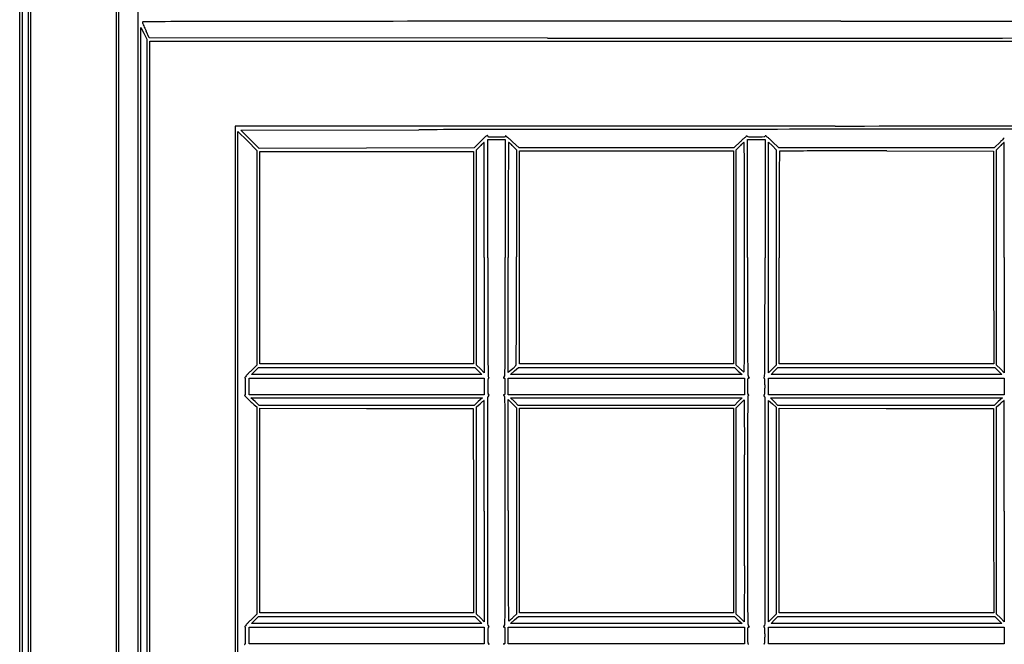
# Model space of a CAD drawing. Units: inches. Extents: x -92673 to -59553, y 20073 to 47313.
# Drawn here: x -70886 to -70317, y 31196 to 31557 of the extents above; entities that cross this region are included whole.
import ezdxf

# ---------------------------------------------------------------- set-up
doc = ezdxf.new("R2010")
doc.units = ezdxf.units.IN
doc.header["$MEASUREMENT"] = 0
doc.layers.add('freecads.com', color=7, linetype='Continuous')

msp = doc.modelspace()

# ---------------------------------------------------------------- linework, layer by layer
at = {"layer": 'freecads.com'}
for p, q in [((-70884.17, 31528.55), (-70884.17, 32278.32)), ((-70880.92, 32275.14), (-70880.92, 31528.55)), ((-70879.29, 31528.55), (-70879.29, 32274.49)), ((-70830.1, 32225.31), (-70830.1, 31528.35)), ((-70828.47, 31528.54), (-70828.48, 32222.65)), ((-70817.5, 32211.7), (-70817.5, 31528.59)), ((-70815.81, 31201.31), (-70815.81, 31552.33)), ((-70815.81, 31552.33), (-70814.12, 31548.88)), ((-70814.12, 31548.88), (-70812.42, 31545.42)), ((-70811.03, 31546.23), (-70812.82, 31550.21)), ((-70812.42, 31545.42), (-70812.42, 31201.31)), ((-70581.03, 31546.14), (-70811.03, 31546.23)), ((-70810.59, 31201.24), (-70810.59, 31544.4)), ((-70810.59, 31544.4), (-70384.98, 31544.4)), ((-70384.98, 31544.4), (-69959.36, 31544.4)), ((-70884.17, 30778.78), (-70884.17, 31528.55)), ((-70880.92, 31528.55), (-70880.92, 30781.96)), ((-70879.29, 30782.61), (-70879.29, 31528.55)), ((-70830.1, 31528.35), (-70830.1, 30831.39)), ((-70828.47, 30834.44), (-70828.47, 31528.54)), ((-70817.5, 31528.59), (-70817.5, 30845.47)), ((-70414.75, 31495.32), (-70761.4, 31495.22)), ((-70761.4, 31495.22), (-70761.4, 31201.24)), ((-70759.78, 31201.31), (-70759.78, 31492.16)), ((-70759.78, 31492.16), (-70754.29, 31486.68)), ((-70758.16, 31492.98), (-70655.21, 31493.19)), ((-70752.87, 31487.7), (-70758.16, 31492.98)), ((-70754.29, 31486.68), (-70748.8, 31481.2)), ((-70747.57, 31482.41), (-70752.87, 31487.7)), ((-70619.88, 31486.19), (-70623.39, 31482.68)), ((-70615.47, 31419.08), (-70615.47, 31487.49)), ((-70615.47, 31487.49), (-70610.39, 31487.49)), ((-70610.39, 31487.49), (-70605.3, 31487.49)), ((-70605.3, 31487.49), (-70605.3, 31419.33)), ((-70597.38, 31482.63), (-70601.24, 31486.26)), ((-70469.53, 31486.29), (-70473.39, 31482.64)), ((-70465.46, 31419.33), (-70465.46, 31487.49)), ((-70465.46, 31487.49), (-70460.38, 31487.49)), ((-70460.38, 31487.49), (-70455.3, 31487.49)), ((-70455.3, 31487.49), (-70455.3, 31419.08)), ((-70453.27, 31419.4), (-70453.27, 31486.04)), ((-70453.27, 31486.04), (-70451.03, 31483.83)), ((-70447.36, 31482.62), (-70451.17, 31486.38)), ((-70319.35, 31486.27), (-70322.94, 31482.62)), ((-70748.8, 31481.2), (-70748.8, 31419.18)), ((-70685.48, 31482.54), (-70747.57, 31482.41)), ((-70747.18, 31419.2), (-70747.18, 31480.58)), ((-70747.18, 31480.58), (-70685.39, 31480.58)), ((-70623.39, 31482.68), (-70685.48, 31482.54)), ((-70685.39, 31480.58), (-70623.6, 31480.58)), ((-70623.6, 31480.58), (-70623.6, 31419.2)), ((-70621.97, 31481.57), (-70619.85, 31483.72)), ((-70621.97, 31419.38), (-70621.97, 31481.57)), ((-70600.95, 31483.75), (-70598.8, 31481.63)), ((-70598.8, 31481.63), (-70598.8, 31419.7)), ((-70535.38, 31482.63), (-70597.38, 31482.63)), ((-70597.17, 31419.4), (-70597.17, 31480.99)), ((-70597.17, 31480.99), (-70535.38, 31480.99)), ((-70473.39, 31482.64), (-70535.38, 31482.63)), ((-70535.38, 31480.99), (-70473.6, 31480.99)), ((-70473.6, 31480.99), (-70473.6, 31419.4)), ((-70471.97, 31481.57), (-70469.85, 31483.72)), ((-70471.97, 31419.37), (-70471.97, 31481.57)), ((-70451.03, 31483.83), (-70448.8, 31481.63)), ((-70448.8, 31481.63), (-70448.8, 31419.4)), ((-70385.15, 31482.62), (-70447.36, 31482.62)), ((-70322.94, 31482.62), (-70385.15, 31482.62)), ((-70385.01, 31480.89), (-70323.39, 31480.79)), ((-70323.39, 31480.79), (-70323.29, 31419.3)), ((-70321.56, 31481.57), (-70319.44, 31483.72)), ((-70321.56, 31419.38), (-70321.56, 31481.57)), ((-70748.8, 31419.18), (-70748.8, 31357.15)), ((-70747.18, 31357.82), (-70747.18, 31419.2)), ((-70623.6, 31419.2), (-70623.6, 31357.82)), ((-70621.97, 31357.18), (-70621.97, 31419.38)), ((-70617.5, 31419.32), (-70617.5, 31352.76)), ((-70603.68, 31352.86), (-70603.68, 31419.37)), ((-70597.17, 31357.82), (-70597.17, 31419.4)), ((-70473.6, 31419.4), (-70473.6, 31357.82)), ((-70471.97, 31357.17), (-70471.97, 31419.37)), ((-70453.27, 31352.76), (-70453.27, 31419.4)), ((-70448.8, 31419.4), (-70448.8, 31357.18)), ((-70447.17, 31357.82), (-70447.17, 31419.13)), ((-70323.29, 31419.3), (-70323.18, 31357.82)), ((-70321.56, 31357.18), (-70321.56, 31419.38)), ((-70317.09, 31419.32), (-70317.09, 31352.76)), ((-70748.8, 31357.15), (-70752.52, 31353.54)), ((-70749.82, 31353.75), (-70747.82, 31355.78)), ((-70747.82, 31355.78), (-70685.39, 31355.78)), ((-70685.39, 31357.82), (-70747.18, 31357.82)), ((-70623.6, 31357.82), (-70685.39, 31357.82)), ((-70685.39, 31355.78), (-70622.96, 31355.78)), ((-70622.96, 31355.78), (-70620.95, 31353.75)), ((-70619.73, 31354.97), (-70621.97, 31357.18)), ((-70617.5, 31352.76), (-70619.73, 31354.97)), ((-70601.63, 31354.57), (-70603.68, 31352.86)), ((-70600.02, 31353.77), (-70597.78, 31355.78)), ((-70597.78, 31355.78), (-70535.38, 31355.76)), ((-70535.38, 31357.82), (-70597.17, 31357.82)), ((-70473.6, 31357.82), (-70535.38, 31357.82)), ((-70535.38, 31355.76), (-70472.99, 31355.75)), ((-70472.99, 31355.75), (-70470.75, 31353.74)), ((-70470.24, 31355.54), (-70471.97, 31357.17)), ((-70451.03, 31354.97), (-70453.27, 31352.76)), ((-70448.8, 31357.18), (-70451.03, 31354.97)), ((-70449.81, 31353.75), (-70447.81, 31355.78)), ((-70447.81, 31355.78), (-70385.18, 31355.78)), ((-70385.18, 31357.82), (-70447.17, 31357.82)), ((-70323.18, 31357.82), (-70385.18, 31357.82)), ((-70385.18, 31355.78), (-70322.55, 31355.78)), ((-70322.55, 31355.78), (-70320.54, 31353.75)), ((-70319.33, 31354.97), (-70321.56, 31357.18)), ((-70317.09, 31352.76), (-70319.33, 31354.97)), ((-70753.27, 31344.81), (-70753.27, 31349.69)), ((-70753.27, 31349.69), (-70685.39, 31349.69)), ((-70751.82, 31351.72), (-70749.82, 31353.75)), ((-70685.39, 31351.72), (-70751.82, 31351.72)), ((-70618.95, 31351.72), (-70685.39, 31351.72)), ((-70685.39, 31349.69), (-70617.5, 31349.69)), ((-70620.95, 31353.75), (-70618.95, 31351.72)), ((-70617.5, 31349.69), (-70617.5, 31344.81)), ((-70603.68, 31344.81), (-70603.68, 31349.69)), ((-70603.68, 31349.69), (-70535.38, 31349.69)), ((-70602.25, 31351.75), (-70600.02, 31353.77)), ((-70535.38, 31351.74), (-70602.25, 31351.75)), ((-70468.51, 31351.73), (-70535.38, 31351.74)), ((-70535.38, 31349.69), (-70467.09, 31349.69)), ((-70470.75, 31353.74), (-70468.51, 31351.73)), ((-70467.09, 31349.69), (-70467.09, 31344.81)), ((-70453.27, 31344.81), (-70453.27, 31349.69)), ((-70453.27, 31349.69), (-70385.18, 31349.69)), ((-70451.82, 31351.72), (-70449.81, 31353.75)), ((-70385.18, 31351.72), (-70451.82, 31351.72)), ((-70318.54, 31351.72), (-70385.18, 31351.72)), ((-70385.18, 31349.69), (-70317.09, 31349.69)), ((-70320.54, 31353.75), (-70318.54, 31351.72)), ((-70317.09, 31349.69), (-70317.09, 31344.81)), ((-70753.27, 31339.93), (-70753.27, 31344.81)), ((-70617.5, 31344.81), (-70617.5, 31339.93)), ((-70603.68, 31339.93), (-70603.68, 31344.81)), ((-70467.09, 31344.81), (-70467.09, 31339.93)), ((-70453.27, 31339.93), (-70453.27, 31344.81)), ((-70317.09, 31344.81), (-70317.09, 31339.93)), ((-70685.39, 31339.93), (-70753.27, 31339.93)), ((-70749.85, 31336.05), (-70752.26, 31338.27)), ((-70752.26, 31338.27), (-70685.39, 31338.27)), ((-70617.5, 31339.93), (-70685.39, 31339.93)), ((-70685.39, 31338.27), (-70618.52, 31338.27)), ((-70618.52, 31338.27), (-70620.95, 31336.06)), ((-70535.38, 31339.93), (-70603.68, 31339.93)), ((-70603.68, 31273.1), (-70603.68, 31337.26)), ((-70603.68, 31337.26), (-70601.24, 31334.85)), ((-70600.02, 31336.07), (-70602.23, 31338.3)), ((-70602.23, 31338.3), (-70535.38, 31338.3)), ((-70467.09, 31339.93), (-70535.38, 31339.93)), ((-70535.38, 31338.3), (-70468.54, 31338.3)), ((-70468.54, 31338.3), (-70470.75, 31336.07)), ((-70469.63, 31334.75), (-70467.29, 31337.11)), ((-70467.29, 31337.11), (-70467.19, 31305.22)), ((-70385.18, 31339.93), (-70453.27, 31339.93)), ((-70450.02, 31336.07), (-70452.23, 31338.3)), ((-70452.23, 31338.3), (-70385.17, 31338.29)), ((-70317.09, 31339.93), (-70385.18, 31339.93)), ((-70385.17, 31338.29), (-70318.11, 31338.27)), ((-70318.11, 31338.27), (-70320.54, 31336.06)), ((-70750.33, 31334.25), (-70748.8, 31332.94)), ((-70747.45, 31333.83), (-70749.85, 31336.05)), ((-70748.8, 31332.94), (-70748.8, 31273.09)), ((-70685.42, 31333.84), (-70747.45, 31333.83)), ((-70747.18, 31273.06), (-70747.18, 31332.21)), ((-70747.18, 31332.21), (-70685.49, 31332.11)), ((-70685.49, 31332.11), (-70623.8, 31332)), ((-70623.39, 31333.85), (-70685.42, 31333.84)), ((-70623.8, 31332), (-70623.7, 31272.96)), ((-70620.95, 31336.06), (-70623.39, 31333.85)), ((-70621.97, 31332.96), (-70619.84, 31334.82)), ((-70621.97, 31273.12), (-70621.97, 31332.96)), ((-70601.24, 31334.85), (-70598.8, 31332.44)), ((-70597.81, 31333.83), (-70600.02, 31336.07)), ((-70598.8, 31332.44), (-70598.8, 31272.85)), ((-70535.38, 31333.83), (-70597.81, 31333.83)), ((-70597.17, 31273.06), (-70597.17, 31332.21)), ((-70597.17, 31332.21), (-70535.38, 31332.21)), ((-70472.96, 31333.83), (-70535.38, 31333.83)), ((-70535.38, 31332.21), (-70473.6, 31332.21)), ((-70473.6, 31332.21), (-70473.6, 31273.06)), ((-70470.75, 31336.07), (-70472.96, 31333.83)), ((-70471.97, 31332.39), (-70469.63, 31334.75)), ((-70471.97, 31272.8), (-70471.97, 31332.39)), ((-70453.27, 31272.79), (-70453.27, 31336.73)), ((-70453.27, 31336.73), (-70451.04, 31334.77)), ((-70451.04, 31334.77), (-70448.81, 31332.82)), ((-70447.81, 31333.83), (-70450.02, 31336.07)), ((-70448.81, 31332.82), (-70448.8, 31273.05)), ((-70385.4, 31333.84), (-70447.81, 31333.83)), ((-70447.17, 31273.06), (-70447.17, 31332.21)), ((-70447.17, 31332.21), (-70385.28, 31332.11)), ((-70322.98, 31333.85), (-70385.4, 31333.84)), ((-70385.28, 31332.11), (-70323.39, 31332)), ((-70323.39, 31332), (-70323.29, 31272.96)), ((-70320.54, 31336.06), (-70322.98, 31333.85)), ((-70321.56, 31332.96), (-70319.43, 31334.82)), ((-70321.56, 31273.12), (-70321.56, 31332.96)), ((-70748.8, 31273.09), (-70748.8, 31213.25)), ((-70747.18, 31213.91), (-70747.18, 31273.06)), ((-70623.7, 31272.96), (-70623.59, 31213.91)), ((-70621.97, 31213.28), (-70621.97, 31273.12)), ((-70617.5, 31272.77), (-70617.5, 31208.86)), ((-70598.8, 31272.85), (-70598.8, 31213.27)), ((-70597.17, 31213.91), (-70597.17, 31273.06)), ((-70473.6, 31273.06), (-70473.6, 31213.91)), ((-70471.97, 31213.22), (-70471.97, 31272.8)), ((-70453.27, 31208.86), (-70453.27, 31272.79)), ((-70448.8, 31273.05), (-70448.8, 31213.28)), ((-70447.17, 31213.91), (-70447.17, 31273.06)), ((-70323.29, 31272.96), (-70323.18, 31213.91)), ((-70321.56, 31213.28), (-70321.56, 31273.12)), ((-70317.09, 31272.77), (-70317.09, 31208.86)), ((-70467.19, 31241.08), (-70467.29, 31208.83)), ((-70748.8, 31213.25), (-70752.52, 31209.63)), ((-70749.82, 31209.85), (-70747.82, 31211.88)), ((-70747.82, 31211.88), (-70685.39, 31211.88)), ((-70685.38, 31213.91), (-70747.18, 31213.91)), ((-70685.39, 31211.88), (-70622.96, 31211.88)), ((-70623.59, 31213.91), (-70685.38, 31213.91)), ((-70622.96, 31211.88), (-70620.95, 31209.85)), ((-70619.73, 31211.07), (-70621.97, 31213.28)), ((-70598.8, 31213.27), (-70600.53, 31211.64)), ((-70600.02, 31209.85), (-70597.78, 31211.85)), ((-70597.78, 31211.85), (-70535.38, 31211.85)), ((-70535.38, 31213.91), (-70597.17, 31213.91)), ((-70473.6, 31213.91), (-70535.38, 31213.91)), ((-70535.38, 31211.85), (-70472.99, 31211.84)), ((-70472.99, 31211.84), (-70470.77, 31209.83)), ((-70469.63, 31211.02), (-70471.97, 31213.22)), ((-70448.8, 31213.28), (-70451.03, 31211.07)), ((-70449.81, 31209.85), (-70447.81, 31211.88)), ((-70447.81, 31211.88), (-70385.18, 31211.88)), ((-70385.18, 31213.91), (-70447.17, 31213.91)), ((-70323.18, 31213.91), (-70385.18, 31213.91)), ((-70385.18, 31211.88), (-70322.55, 31211.88)), ((-70322.55, 31211.88), (-70320.54, 31209.85)), ((-70319.33, 31211.07), (-70321.56, 31213.28)), ((-70751.82, 31207.82), (-70749.82, 31209.85)), ((-70685.39, 31207.82), (-70751.82, 31207.82)), ((-70618.95, 31207.82), (-70685.39, 31207.82)), ((-70620.95, 31209.85), (-70618.95, 31207.82)), ((-70617.5, 31208.86), (-70619.73, 31211.07)), ((-70602.25, 31207.84), (-70600.02, 31209.85)), ((-70535.41, 31207.83), (-70602.25, 31207.84)), ((-70468.56, 31207.82), (-70535.41, 31207.83)), ((-70470.77, 31209.83), (-70468.56, 31207.82)), ((-70467.29, 31208.83), (-70469.63, 31211.02)), ((-70451.03, 31211.07), (-70453.27, 31208.86)), ((-70451.82, 31207.82), (-70449.81, 31209.85)), ((-70385.18, 31207.82), (-70451.82, 31207.82)), ((-70318.54, 31207.82), (-70385.18, 31207.82)), ((-70320.54, 31209.85), (-70318.54, 31207.82)), ((-70317.09, 31208.86), (-70319.33, 31211.07)), ((-70815.81, 30850.29), (-70815.81, 31201.31)), ((-70812.42, 31201.31), (-70812.42, 30857.2)), ((-70810.59, 30858.08), (-70810.59, 31201.24)), ((-70761.4, 31201.24), (-70761.4, 30907.27)), ((-70759.78, 30910.47), (-70759.78, 31201.31)), ((-70753.27, 31200.9), (-70753.27, 31205.78)), ((-70753.27, 31205.78), (-70685.39, 31205.78)), ((-70753.27, 31196.03), (-70753.27, 31200.9)), ((-70685.39, 31205.78), (-70617.5, 31205.78)), ((-70617.5, 31205.78), (-70617.5, 31200.9)), ((-70617.5, 31200.9), (-70617.5, 31196.03)), ((-70603.68, 31200.9), (-70603.68, 31205.78)), ((-70603.68, 31205.78), (-70535.38, 31205.78)), ((-70603.68, 31196.03), (-70603.68, 31200.9)), ((-70535.38, 31205.78), (-70467.09, 31205.78)), ((-70467.09, 31205.78), (-70467.09, 31200.9)), ((-70467.09, 31200.9), (-70467.09, 31196.03)), ((-70453.27, 31200.9), (-70453.27, 31205.78)), ((-70453.27, 31205.78), (-70385.18, 31205.78)), ((-70453.27, 31196.03), (-70453.27, 31200.9)), ((-70385.18, 31205.78), (-70317.09, 31205.78)), ((-70317.09, 31205.78), (-70317.09, 31200.9)), ((-70317.09, 31200.9), (-70317.09, 31196.03)), ((-70685.39, 31196.03), (-70753.27, 31196.03)), ((-70617.5, 31196.03), (-70685.39, 31196.03)), ((-70535.38, 31196.03), (-70603.68, 31196.03)), ((-70467.09, 31196.03), (-70535.38, 31196.03)), ((-70385.18, 31196.03), (-70453.27, 31196.03)), ((-70317.09, 31196.03), (-70385.18, 31196.03))]:
    msp.add_line(p, q, dxfattribs=at)
for centre, radius, start, end in [((-6830260.83, 31523.6), 6759375.04, 0.000041923, 0.003938037), ((-70814.44, 31555.13), 0.45, 90.1434, 197.6088), ((-70809.17, 31556.8), 5.98, 197.6088, 202.7229), ((-70661.3, 31618.72), 166.29, 202.7229, 203.1833), ((-70352.32, -153162.68), 184718.84, 90.1275264, 90.1433401), ((-70673.71, 31613.41), 152.79, 203.1833, 203.7812), ((-70662.42, -13825.46), 45381.27, 90.020301, 90.127559), ((-69764.76, -2535484.59), 2567040.56, 90.01443563, 90.02039439), ((-70861.03, 1811002.25), 1779446.41, 270.0144733, 270.01951533), ((-70618.75, 31637.63), 212.84, 203.7812, 204.2476), ((-70503.43, 225361.82), 193815.69, 269.9770589, 270.007311), ((-70522.2, 369738.69), 338192.57, 270.0073707, 270.0273096), ((-70515.98, 356757.81), 325211.69, 270.0273043, 270.0474724), ((-6830260.83, 31533.5), 6759375.04, 359.996061963, 359.999958077), ((-70537.19, -27923.8), 59417.1, 90.0592594, 90.1138049), ((-70148.77, -402841.16), 434334.67, 90.0467412, 90.0593463), ((-70101.93, -460089.14), 491582.66, 90.0339228, 90.046757), ((-70812.03, 1381384.12), 1349888.86, 270.01686225, 270.02259183), ((-70094.44, -473249.91), 504743.44, 90.021283, 90.033888), ((-70486.58, 31352.77), 188.6, 133.991, 134.9737), ((-70576.21, 31441.38), 60.8, 133.8387, 134.774), ((-70458.2, 31318.49), 231.17, 133.6238, 133.8387), ((-70617.61, 31485.75), 0.113, 90.0001, 133.6238), ((-70617.61, 31485.82), 0.0476, 0.1, 89.9999), ((-70607.92, 31478.46), 13.9, 127.3762, 133.9909), ((-1695790.87, 28645.62), 1625175.78, 0.09944417, 0.10013172), ((-70615.43, 31488.3), 1.52, 101.577, 127.3761), ((-70615.69, 31489.56), 0.227, 359.9999, 101.5769), ((-70615.07, 31489.56), 0.393, 180, 268.9309), ((-70608.83, 31824.24), 335.14, 268.9309, 269.7271), ((-70608.9, 31808.71), 319.6, 269.727, 270.5608), ((-70605.78, 31489.7), 0.575, 270.5608, 340.9152), ((-70605.13, 31489.48), 0.108, 52.2812, 160.9154), ((-70640.04, 31444.34), 57.17, 50.9225, 52.2811), ((-70626.63, 31460.86), 35.89, 48.2458, 50.9225), ((184859.83, 30344.24), 255465.88, 179.7439824, 179.7483368), ((-70603.39, 31485.75), 0.12, 90.0001, 179.744), ((-70603.39, 31485.58), 0.288, 50.1347, 90), ((-70630.93, 31452.6), 43.26, 48.9994, 50.1347), ((-70653.08, 31431.23), 75.61, 46.7128, 48.2458), ((-70620.12, 31465.04), 26.78, 46.8127, 48.9993), ((-70419.26, 31433.08), 73.2, 131.7898, 133.3746), ((-70452.05, 31466.82), 24.53, 131.3555, 133.7513), ((-70443.94, 31457.61), 36.81, 130.0225, 131.3556), ((-70444.99, 31461.87), 34.59, 129.0136, 131.7898), ((-70467.41, 31485.56), 0.309, 90, 130.0224), ((-70467.41, 31485.74), 0.131, 0.2797, 89.9999), ((-281422.24, 30455.48), 210957.48, 0.2745475, 0.2798187), ((-70433.65, 31447.88), 52.6, 127.5451, 129.0136), ((-70465.64, 31489.49), 0.111, 18.435, 127.5451), ((-70464.94, 31489.73), 0.627, 198.435, 269.4852), ((-70462.72, 31736.07), 246.98, 269.4852, 270.547), ((-70462.68, 31731.65), 242.56, 270.547, 271.6271), ((-70455.81, 31489.87), 0.678, 271.6272, 339.4352), ((-70455.04, 31489.57), 0.15, 53.9133, 159.4352), ((-70468.75, 31470.76), 23.43, 50.9231, 53.9133), ((-70469.87, 31469.39), 25.2, 47.1548, 50.9231), ((-70500.8, 31436.03), 70.69, 45.4094, 47.1548), ((-70192.67, 31361.8), 177.6, 134.471, 135.5027), ((-70275.8, 31441.38), 60.8, 133.8387, 134.774), ((-70157.79, 31318.49), 231.17, 133.6238, 133.8387), ((-70317.2, 31485.75), 0.113, 90.0001, 133.6238), ((-70317.2, 31485.82), 0.0476, 0.1, 89.9999), ((-1695490.46, 28645.62), 1625175.78, 0.09944417, 0.10013172), ((-70538.72, 31403.6), 114.03, 134.7739, 135.3581), ((-70633.37, 31450.91), 46.14, 45.3581, 46.8127), ((-70440.1, 31454.34), 41.82, 133.7513, 135.3581), ((95616.17, 30728.23), 166064.88, 179.7404668, 179.7466548), ((-70446.63, 31480.45), 0.383, 135, 179.7404), ((-70446.63, 31480.45), 0.382, 90.1629, 134.9999), ((-69971.91, -135407.95), 166889.46, 90.1567925, 90.1629804), ((-70408.74, 24220.4), 7260.51, 89.999341, 90.15679), ((-70408.81, 17236.16), 14244.75, 89.904255, 89.999366), ((-70238.31, 31403.6), 114.03, 134.7739, 135.3581), ((-90435.68, 31431.93), 19818.17, 0.037306, 0.099415), ((-62791.84, 31432.01), 7811.82, 179.748284, 179.905733), ((-77633.58, 31431.98), 7166.48, 0.102922, 0.27458), ((-63243.26, 31430.67), 7203.9, 179.746705, 179.904612), ((-90135.27, 31431.93), 19818.17, 0.037306, 0.099415), ((-109757.65, 31419.34), 39140.15, 359.999958, 0.037315), ((-55130.22, 31419.38), 15473.46, 179.905627, 180.000051), ((-84668, 31419.35), 14200.91, 0.000007, 0.10291), ((-109457.24, 31419.34), 39140.15, 359.999958, 0.037315), ((-56306.62, 31419.13), 14140.55, 179.904655, 179.999996), ((-42808.68, 31419.06), 27806.79, 179.999955, 180.070773), ((-121698.48, 31419.28), 51093.18, 359.953761, 0.000056), ((-85042.9, 31419.68), 14444.1, 359.895082, 0.000048), ((-128233.55, 31419.31), 57766.46, 359.9585573, 0.0000394), ((-19372.29, 31419.28), 51093.18, 179.999944, 180.046239), ((-98262.09, 31419.06), 27806.79, 359.929227, 0.000045), ((-74940.23, 31401.18), 4341.41, 359.63822, 359.89514), ((-67245.66, 31388.87), 3369.79, 180.07076, 180.4056), ((-73825.11, 31388.87), 3369.79, 359.5944, 359.92924), ((-72445.58, 31379.53), 1840.26, 359.44063, 359.95377), ((-71966.86, 31378.61), 1499.75, 359.38223, 359.95862), ((-68625.19, 31379.53), 1840.26, 180.04623, 180.55937), ((-99600.38, 31556.91), 29002.05, 359.606547, 359.638174), ((-57084.52, 31460.81), 13531.19, 180.405618, 180.465664), ((-72407.79, 31379.17), 1802.47, 359.1223, 359.44063), ((-71681.95, 31375.54), 1214.83, 358.96562, 359.38228), ((-68662.98, 31379.17), 1802.47, 180.55937, 180.8777), ((-83986.25, 31460.81), 13531.19, 359.534336, 359.594382), ((-70617.87, 31373.96), 25.28, 309.9377, 312.3798), ((-70615.37, 31371.22), 21.58, 312.3799, 315.1304), ((-70613.85, 31369.71), 19.43, 315.1304, 317.7223), ((-70600.9, 31357.94), 1.93, 317.7223, 331.845), ((-70600.59, 31357.77), 1.58, 331.8451, 359.6065), ((-70425.48, 31402.94), 65.19, 226.6381, 227.4948), ((-70427.42, 31400.82), 62.32, 227.4947, 228.3808), ((-70431.69, 31396.02), 55.89, 228.3808, 229.2363), ((-70755.73, 31349.89), 0.119, 141.1585, 251.5651), ((-70726.94, 31326.71), 37.08, 139.1817, 141.1585), ((-70755.97, 31349.17), 0.633, 1.2087, 71.5651), ((-70973.72, 31344.58), 218.43, 0.0607, 1.2087), ((-70732.95, 31331.9), 29.14, 135.9868, 139.1816), ((-70708.78, 31308.54), 62.75, 134.1865, 135.9867), ((-70596.99, 31346.73), 18.46, 174.2894, 178.7969), ((-70605.89, 31347.62), 9.51, 168.6641, 174.2894), ((-70614.31, 31350.84), 0.946, 180.4657, 225), ((-70614.98, 31349.44), 0.242, 90, 168.6641), ((-70618.33, 31346.83), 4.74, 40.8275, 45), ((-70614.98, 31350.76), 1.08, 270, 281.8298), ((-70614.77, 31349.79), 0.0805, 281.8298, 0.0001), ((-70614.9, 31349.79), 0.204, 0, 40.8275), ((-70606.19, 31349.8), 0.254, 139.6493, 180), ((-70606.35, 31349.8), 0.0929, 180, 264.093), ((-70591.29, 31337.14), 19.81, 137.8554, 139.6494), ((-70605.98, 31353.44), 3.75, 264.0932, 270), ((-70607.25, 31351.58), 1.72, 317.8553, 359.1223), ((-70605.98, 31349.28), 0.404, 27.7074, 90), ((-70607.3, 31348.59), 1.9, 7.8524, 27.7074), ((-70615.6, 31347.44), 10.28, 0.8372, 7.8524), ((-70463.35, 31359.28), 7.4, 229.2363, 233.0363), ((-70467.62, 31353.62), 0.301, 233.0363, 358.9656), ((-70455.17, 31347.44), 10.28, 172.1476, 179.1628), ((-70463.47, 31348.59), 1.9, 152.2926, 172.1476), ((-70463.52, 31351.58), 1.72, 180.8777, 222.1447), ((-70464.79, 31349.28), 0.404, 90, 152.2926), ((-70479.48, 31337.14), 19.81, 40.3506, 42.1446), ((-70464.79, 31353.44), 3.75, 270, 275.9068), ((-70464.42, 31349.8), 0.0929, 275.907, 0), ((-70464.58, 31349.8), 0.254, 0, 40.3507), ((-70455.87, 31349.79), 0.204, 139.1725, 180), ((-70455.99, 31349.79), 0.0805, 179.9999, 258.1702), ((-70452.44, 31346.83), 4.74, 135, 139.1725), ((-70455.79, 31350.76), 1.08, 258.1702, 270), ((-70456.46, 31350.84), 0.946, 315, 359.5343), ((-70455.79, 31349.44), 0.242, 11.3359, 90), ((-70464.88, 31347.62), 9.51, 5.7106, 11.3359), ((-70473.78, 31346.73), 18.46, 1.2031, 5.7106), ((-70973.86, 31344.58), 218.57, 358.9134, 0.0607), ((-70505.39, 31344.81), 110.07, 178.7968, 180), ((-70505.39, 31344.81), 110.07, 180, 181.2032), ((-70596.99, 31342.88), 18.46, 181.2031, 185.7106), ((-70795.93, 31344.81), 190.63, 360, 0.8372), ((-70780.7, 31344.81), 175.39, 359.1137, 360), ((-70274.84, 31344.81), 190.63, 179.1628, 180), ((-70355.39, 31344.81), 110.07, 180, 181.2032), ((-70446.99, 31342.88), 18.46, 181.2031, 185.7106), ((-70473.78, 31342.88), 18.46, 354.2894, 358.7969), ((-70565.38, 31344.81), 110.07, 360, 1.2032), ((-70565.38, 31344.81), 110.07, 358.7968, 0), ((-70755.7, 31339.67), 0.186, 108.435, 221.9362), ((-70716.98, 31374.46), 52.24, 221.9361, 224.1229), ((-70755.96, 31340.45), 0.631, 288.4349, 358.9134), ((-70722.76, 31368.85), 44.18, 224.1229, 227.4383), ((284365.29, 31272.97), 354980.8, 179.9894751, 180.0000176), ((-70613.71, 31338.17), 1.8, 135, 179.9895), ((-70605.89, 31341.99), 9.51, 185.7106, 191.3359), ((-70614.98, 31340.17), 0.242, 191.3359, 270), ((-70614.98, 31338.85), 1.08, 78.1702, 90), ((-70618.33, 31342.79), 4.74, 315, 319.1725), ((-70614.77, 31339.83), 0.0805, 359.9999, 78.1702), ((-70614.9, 31339.83), 0.204, 319.1725, 360), ((-70606.29, 31339.83), 0.0843, 95.6477, 180), ((-70606.16, 31339.83), 0.213, 179.9999, 223.0074), ((-70594.87, 31350.36), 15.65, 223.0075, 224.9999), ((-70605.94, 31336.28), 3.65, 90, 95.6478), ((-70605.94, 31340.3), 0.369, 269.9999, 335.7334), ((-70606.94, 31338.29), 1.41, 0.8067, 45), ((-70607.75, 31341.11), 2.35, 335.7334, 352.5395), ((-72900.68, 31306), 2295.38, 0.5518, 0.80665), ((-70616.58, 31342.27), 11.26, 352.5395, 359.1136), ((-58368.47, 31236.18), 12097.22, 179.514016, 179.578646), ((-70455.89, 31341.99), 9.51, 185.7106, 191.3359), ((-70464.31, 31338.77), 0.945, 135, 179.514), ((-70464.98, 31340.17), 0.242, 191.3359, 270), ((-70464.98, 31338.85), 1.08, 78.1702, 90), ((-70468.33, 31342.79), 4.74, 315, 319.1725), ((-70464.77, 31339.83), 0.0805, 359.9999, 78.1702), ((-70464.9, 31339.83), 0.204, 319.1725, 360), ((-70455.99, 31339.83), 0.0805, 101.8298, 180.0001), ((-70455.87, 31339.83), 0.204, 180, 220.8275), ((-70452.44, 31342.79), 4.74, 220.8275, 225), ((-70455.79, 31338.85), 1.08, 90, 101.8298), ((-70455.79, 31340.17), 0.242, 270, 348.6641), ((-70457.06, 31338.17), 1.8, 0.0105, 45), ((-70464.88, 31341.99), 9.51, 348.6641, 354.2894), ((-425436.06, 31272.97), 354980.8, 359.9999824, 0.0105249), ((-70688.26, 31406.42), 95.19, 227.4383, 229.3059), ((-70544.09, 31248.22), 115.05, 130.6361, 131.1786), ((-70578.92, 31288.8), 61.58, 129.77, 130.6361), ((-70468.51, 31156.14), 234.18, 129.5708, 129.77), ((-70617.61, 31336.56), 0.118, 90, 129.5709), ((-70617.61, 31336.63), 0.0448, 0.0982, 90.0002), ((-1631346.03, 28666.06), 1560730.75, 0.09735151, 0.09803906), ((-70243.68, 31248.22), 115.05, 130.6361, 131.1786), ((-70278.51, 31288.8), 61.58, 129.77, 130.6361), ((-70168.1, 31156.14), 234.18, 129.5708, 129.77), ((-70317.2, 31336.56), 0.118, 90, 129.5709), ((-70317.2, 31336.63), 0.0448, 0.0982, 90.0002), ((-1631045.62, 28666.06), 1560730.75, 0.09735151, 0.09803906), ((-72481.38, 31310.03), 1876.06, 0.05127, 0.55181), ((-67340.69, 31302.16), 3124.75, 179.57869, 179.92636), ((-90006.57, 31284.94), 19389.07, 0.03645, 0.097413), ((-89706.16, 31284.94), 19389.07, 0.03645, 0.097413), ((-113855.45, 31272.97), 43250.15, 359.999984, 0.051321), ((-77513, 31282.22), 7045.85, 0.068754, 0.187013), ((-44714.24, 31273.11), 25751.23, 179.926419, 179.999987), ((-109149.23, 31272.75), 38531.74, 0.000027, 0.036467), ((-108848.82, 31272.75), 38531.74, 0.000027, 0.036467), ((-85011.98, 31273.22), 14544.83, 0.00001, 0.068765), ((284365.29, 31272.75), 354980.8, 179.9999824, 180.0105249), ((-117953.07, 31272.92), 47347.76, 359.951927, 0.000055), ((-16667.91, 31273.13), 53935.77, 180.000032, 180.042889), ((-85040.16, 31273.22), 14573.01, 359.93125, 0.000005), ((-22780.57, 31273.11), 47684.89, 180.000001, 180.047901), ((-425436.06, 31272.75), 354980.8, 359.9894751, 0.0000176), ((-77693.81, 31264.4), 7226.66, 359.815067, 359.931263), ((-72316.93, 31234.62), 1711.61, 359.41981, 359.95197), ((-69208.72, 31233.8), 1394.95, 180.04289, 180.6406), ((-68746.29, 31234.68), 1719.16, 180.04788, 180.5789), ((-69516.22, 31230.36), 1087.42, 180.64061, 181.08843), ((-72225.8, 31233.7), 1620.48, 359.0788, 359.41982), ((-70645.29, 31259.03), 65.19, 312.5052, 313.3619), ((-68833.49, 31233.8), 1631.95, 180.57893, 180.91835), ((-70755.73, 31205.98), 0.119, 141.1585, 251.5651), ((-70726.94, 31182.8), 37.08, 139.1817, 141.1585), ((-70732.95, 31187.99), 29.14, 135.9868, 139.1816), ((-70708.78, 31164.64), 62.75, 134.1865, 135.9867), ((-70613.71, 31207.54), 1.8, 180.0105, 225), ((-70618.33, 31202.92), 4.74, 40.8275, 45), ((-70614.9, 31205.88), 0.204, 0, 40.8275), ((-70606.19, 31205.9), 0.254, 139.6493, 180), ((-70591.29, 31193.23), 19.81, 137.8554, 139.6494), ((-70607.25, 31207.68), 1.71, 317.8553, 359.0788), ((-70603.15, 31209.71), 0.301, 181.0885, 306.9637), ((-70607.41, 31215.38), 7.4, 306.9637, 310.7637), ((-70639.08, 31252.11), 55.89, 310.7637, 311.6192), ((-70643.35, 31256.92), 62.32, 311.6192, 312.5053), ((-70463.52, 31207.68), 1.71, 180.9185, 222.1447), ((-70479.48, 31193.23), 19.81, 40.3506, 42.1446), ((-70464.58, 31205.9), 0.254, 0, 40.3507), ((-70455.87, 31205.88), 0.204, 139.1725, 180), ((-70452.44, 31202.92), 4.74, 135, 139.1725), ((-70457.06, 31207.54), 1.8, 315, 359.9895), ((-70755.97, 31205.27), 0.631, 1.2148, 71.5651), ((-70975.14, 31200.62), 219.85, 0.074, 1.2148), ((-70975.33, 31200.62), 220.04, 358.934, 0.0739), ((-70505.39, 31200.9), 110.07, 178.7968, 180), ((-70505.39, 31200.9), 110.07, 180, 181.2032), ((-70596.99, 31202.83), 18.46, 174.2894, 178.7969), ((-70605.89, 31203.72), 9.51, 168.6641, 174.2894), ((-70614.98, 31205.54), 0.242, 90, 168.6641), ((-70614.98, 31206.86), 1.08, 270, 281.8298), ((-70614.77, 31205.88), 0.0805, 281.8298, 0.0001), ((-70606.35, 31205.9), 0.0929, 180, 264.093), ((-70605.98, 31209.54), 3.75, 264.0932, 270), ((-70605.98, 31205.38), 0.404, 27.7074, 90), ((-70607.3, 31204.69), 1.9, 7.8524, 27.7074), ((-70615.6, 31203.54), 10.28, 0.8372, 7.8524), ((-70795.93, 31200.9), 190.63, 360, 0.8372), ((-70795.93, 31200.9), 190.63, 359.1628, 0), ((-70274.84, 31200.9), 190.63, 179.1628, 180), ((-70382.07, 31200.9), 83.39, 180, 181.4262), ((-70455.17, 31203.54), 10.28, 172.1476, 179.1628), ((-70463.47, 31204.69), 1.9, 152.2926, 172.1476), ((-70464.79, 31205.38), 0.404, 90, 152.2926), ((-70464.79, 31209.54), 3.75, 270, 275.9068), ((-70464.42, 31205.9), 0.0929, 275.907, 0), ((-70455.99, 31205.88), 0.0805, 179.9999, 258.1702), ((-70455.79, 31206.86), 1.08, 258.1702, 270), ((-70455.79, 31205.54), 0.242, 11.3359, 90), ((-70464.88, 31203.72), 9.51, 5.7106, 11.3359), ((-70473.78, 31202.83), 18.46, 1.2031, 5.7106), ((-70565.38, 31200.9), 110.07, 360, 1.2032), ((-70565.38, 31200.9), 110.07, 358.7968, 0), ((-70755.7, 31195.77), 0.189, 108.435, 222.5729), ((-70755.95, 31196.54), 0.629, 288.435, 358.9339), ((-70596.99, 31198.98), 18.46, 181.2031, 185.7106), ((-70605.89, 31198.09), 9.51, 185.7106, 191.3359), ((-70614.98, 31196.27), 0.242, 191.3359, 270), ((-70614.98, 31194.95), 1.08, 78.1702, 90), ((-70614.77, 31195.93), 0.0805, 359.9999, 78.1702), ((-70614.9, 31195.93), 0.204, 319.1725, 360), ((-70606.35, 31195.91), 0.0929, 95.907, 180), ((-70606.19, 31195.91), 0.254, 180, 220.3507), ((-70605.98, 31192.27), 3.75, 90, 95.9068), ((-70605.98, 31196.43), 0.404, 270, 332.2926), ((-70607.3, 31197.12), 1.9, 332.2926, 352.1476), ((-70615.6, 31198.27), 10.28, 352.1476, 359.1628), ((-70440.51, 31199.45), 24.94, 181.4262, 184.9304), ((-70441, 31199.41), 24.45, 184.9304, 187.5583), ((-70465.04, 31196.22), 0.19, 187.5583, 270), ((-70465.04, 31195.78), 0.242, 50.4847, 89.9999), ((-70465, 31195.84), 0.174, 0.0001, 50.4849), ((-70465.44, 31195.84), 0.618, 337.451, 359.9999), ((-70455.99, 31195.93), 0.0805, 101.8298, 180.0001), ((-70455.87, 31195.93), 0.204, 180, 220.8275), ((-70455.79, 31194.95), 1.08, 90, 101.8298), ((-70455.79, 31196.27), 0.242, 270, 348.6641), ((-70464.88, 31198.09), 9.51, 348.6641, 354.2894), ((-70473.78, 31198.98), 18.46, 354.2894, 358.7969)]:
    msp.add_arc(centre, radius, start, end, dxfattribs=at)

doc.saveas('drawing.dxf')
